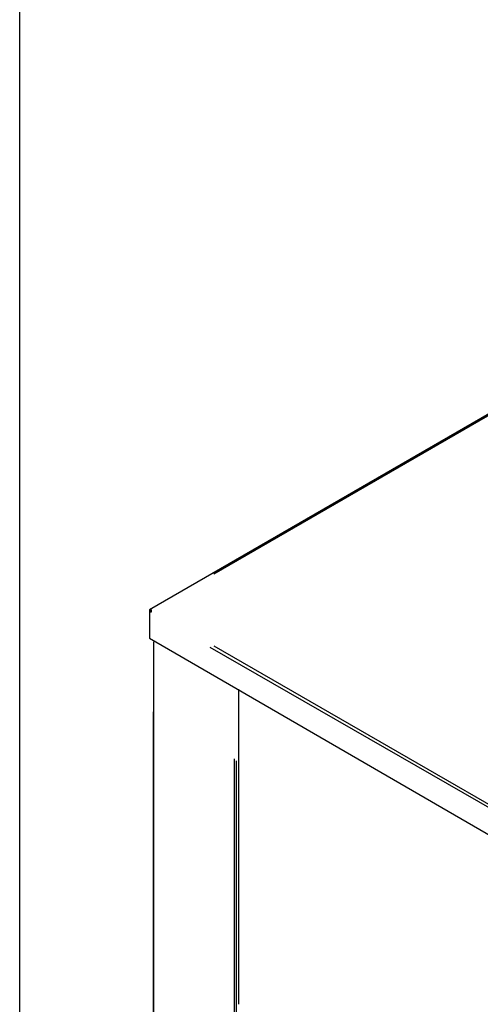
# Model space of a CAD drawing. Extents: x -537 to -75, y -72 to 223.
# Drawn here: x -537 to -516, y 154 to 200 of the extents above; entities that cross this region are included whole.
import ezdxf

# ---------------------------------------------------------------- set-up
doc = ezdxf.new("R2010")
doc.units = 0
doc.header["$LTSCALE"] = 0.25
doc.header["$MEASUREMENT"] = 0
doc.linetypes.add('SLD-SOLID', pattern=[0])
doc.layers.get('0').update_dxf_attribs({"linetype": 'CONTINUOUS'})
doc.layers.add('D7', color=7, linetype='CONTINUOUS')

# ---------------------------------------------------------------- blocks, each defined once
blk = doc.blocks.new('A$C25EE0A05')
at = {"layer": 'D7', "linetype": 'Continuous'}
h = blk.add_hatch(color=7, dxfattribs=at)
h.dxf.hatch_style = 2
h.paths.add_polyline_path([(0, 71.663), (0.088, 71.663), (0.088, 71.75), (0, 71.75)])
at = {"layer": 'D7', "color": 7, "linetype": 'Continuous'}
for points in [[(77.35, 116.463), (0, 71.75)], [(74.463, 114.713), (2.975, 73.413)], [(0, 71.75), (0, 71.75)], [(0, 71.75), (0, 71.75)], [(0, 71.663), (0.088, 71.663), (0.088, 71.75), (0, 71.75), (0, 71.663)], [(0.088, 71.838), (0.088, 71.838)], [(0.088, 71.838), (0.088, 71.838)], [(0, 71.663), (0, 70.438)], [(0, 71.663), (0, 71.663)], [(0, 70.438), (29.138, 53.55)], [(0.175, 70.263), (0.175, 17.413)], [(26.25, 56.525), (2.8, 70)], [(2.975, 70.088), (26.338, 56.613)], [(4.113, 68.075), (4.113, 53.463)], [(0.175, 20.738), (0.175, 67.025)], [(3.938, 20.3), (3.938, 64.838)], [(4.025, 20.3), (4.025, 64.75)], [(4.113, 64.663), (4.113, 56.788)]]:
    blk.add_lwpolyline(points, dxfattribs=at)

msp = doc.modelspace()

# ---------------------------------------------------------------- linework, layer by layer
at = {"color": 7, "linetype": 'SLD-SOLID'}
msp.add_line((-537.328, -71.326), (-537.328, 222.674), dxfattribs=at)

# ---------------------------------------------------------------- block references
at = {"layer": 'D7', "color": 7, "linetype": 'Continuous'}
msp.add_blockref('A$C25EE0A05', (-531.308, 100.635), dxfattribs=at)

doc.saveas('drawing.dxf')
